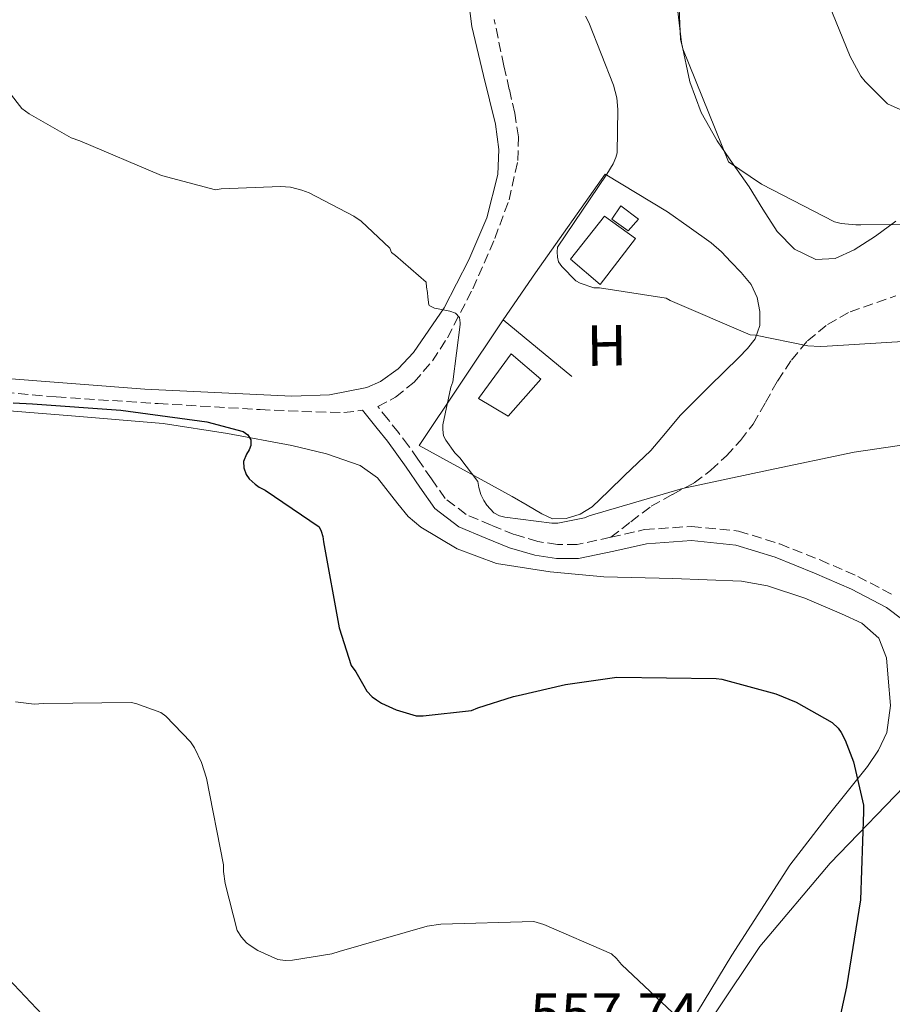
# Model space of a CAD drawing. Units: metres. Extents: x 576852 to 580293, y 4719605 to 4721957.
# Drawn here: x 579562 to 579713, y 4721436 to 4721606 of the extents above; entities that cross this region are included whole.
import ezdxf
from ezdxf.enums import TextEntityAlignment as Align

# ---------------------------------------------------------------- set-up
doc = ezdxf.new("R2010")
doc.units = ezdxf.units.M
doc.header["$MEASUREMENT"] = 0
doc.linetypes.add('DGN Style 3', pattern=[2.435890702152634, 1.739921930109024, -0.6959687720436097])
for name, color, linetype, lineweight in [('Camino', 7, 'DGN Style 3', 0), ('Cota de punto acotado terreno', 7, 'Continuous', 0), ('Curva de nivel directora', 30, 'Continuous', 30), ('Curva de nivel intermedia', 30, 'Continuous', 0), ('Edificio', 1, 'Continuous', 13), ('Etiqueta de uso rústico', 92, 'Continuous', 0), ('Límite de municipio', 7, 'Continuous', 0), ('Línea  de muro-pared o tapia', 1, 'Continuous', 13), ('Línea de cambio de uso (parcela vista)', 92, 'Continuous', 0), ('Margen derecho', 7, 'Continuous', 0), ('Piscina', 1, 'Continuous', 0), ('Senda', 7, 'DGN Style 3', 0)]:
    doc.layers.add(name, color=color, linetype=linetype, lineweight=lineweight)
doc.styles.add('Style-Arial', font='arial.ttf')

msp = doc.modelspace()

# ---------------------------------------------------------------- linework, layer by layer
at = {"layer": 'Camino', "color": 7, "linetype": 'DGN Style 3', "lineweight": 0}
for points in [[(579664.1700000018, 4721516.420000001, 546.3800000000048), (579658.3500000014, 4721515.180000001, 546.3800000000048), (579654.9600000005, 4721515.180000001, 546.3800000000048), (579651.5699999998, 4721515.700000001, 546.3800000000048), (579647.4799999994, 4721516.920000002, 546.3800000000048), (579643.4999999986, 4721518.510000001, 546.3800000000048), (579639.16, 4721520.37, 546.3800000000048), (579635.5700000004, 4721523.119999999, 546.3800000000048), (579633.170000002, 4721526.500000001, 546.6499999999943), (579630.8299999973, 4721529.91, 547.1499999999943), (579629.199999998, 4721532.230000001, 547.4499999999971), (579627.4999999991, 4721534.51, 547.7899999999938), (579625.7100000011, 4721536.75, 548.1699999999983), (579623.9200000007, 4721538.990000002, 548.550000000003), (579626.9999999985, 4721540.609999999, 547.229999999996), (579630.1900000003, 4721543.220000001, 546.5099999999948), (579633.3500000008, 4721546.880000002, 546.029999999999), (579635.9499999981, 4721550.9, 545.6100000000006), (579640.3099999991, 4721559.330000003, 544.7899999999936), (579644.14, 4721568.050000001, 544.1999999999971), (579646.5899999999, 4721574.689999999, 544.1699999999984), (579648.1099999998, 4721581.490000002, 544.1999999999971), (579648.1999999991, 4721585.600000001, 544.1399999999994), (579647.6000000001, 4721589.680000001, 544.070000000007), (579646.6400000012, 4721593.78, 544.0099999999949), (579645.6800000002, 4721597.870000001, 543.9499999999971), (579644.0500000007, 4721605.87, 543.6000000000058)], [(579490.8299999969, 4721569.140000002, 552.0099999999949), (579497.0699999996, 4721566.58, 552.0099999999949), (579501.0399999993, 4721564.340000001, 552.0099999999949), (579509.2499999991, 4721559.430000001, 551.979999999996), (579517.420000001, 4721554.480000001, 551.8800000000047), (579522.010000002, 4721551.949999999, 551.529999999999), (579526.6400000011, 4721549.49, 551.1100000000006), (579530.2499999986, 4721547.65, 550.9700000000012), (579533.9400000012, 4721545.910000003, 550.8600000000007), (579537.2600000004, 4721544.66, 550.7899999999937), (579540.7199999982, 4721543.859999999, 550.7299999999959), (579554.5300000017, 4721541.939999999, 550.6799999999931), (579568.3699999996, 4721540.660000001, 550.6000000000058), (579585.9600000005, 4721539.520000001, 549.5800000000019), (579603.5699999993, 4721538.480000002, 548.429999999993), (579610.8, 4721538.16, 548.2799999999991), (579618.030000001, 4721537.970000003, 548.1699999999983), (579621.2800000008, 4721538.350000001, 548.0399999999937)], [(579664.1700000018, 4721516.420000001, 546.3800000000048), (579669.9999999988, 4721517.740000002, 546.3800000000048), (579678.1399999994, 4721518.310000001, 546.5000000000001), (579686.2499999986, 4721517.490000002, 546.7599999999949), (579693.3799999988, 4721515.27, 547.3399999999966), (579700.3299999981, 4721512.5, 547.7899999999938), (579706.829999998, 4721509.670000001, 547.7899999999938), (579713.129999999, 4721506.350000001, 547.7899999999938)]]:
    msp.add_polyline3d(points, dxfattribs=at)
at = {"layer": 'Curva de nivel directora', "color": 30, "linetype": 'Continuous', "lineweight": 30, "elevation": 550.0000000000001, "flags": 128}
msp.add_lwpolyline([(579560.94, 4721539.630000001), (579564.2399999991, 4721539.45), (579579.4999999986, 4721538.350000001), (579594.4099999995, 4721536.390000002), (579600.6700000003, 4721534.720000003), (579601.4399999991, 4721534.130000004), (579601.9899999991, 4721533.24), (579601.9800000001, 4721532.270000001), (579601.6899999996, 4721531.510000001), (579601.229999999, 4721530.790000001), (579600.7300000006, 4721529.53), (579600.7799999998, 4721528.439999999), (579601.1799999999, 4721527.270000001), (579601.7199999986, 4721526.529999998), (579602.7299999989, 4721525.570000002), (579603.4299999987, 4721525.08), (579604.4700000001, 4721524.560000001), (579613.7799999996, 4721518.220000003), (579614.1399999994, 4721517.480000001), (579614.400000001, 4721516.550000001), (579614.5199999994, 4721515.62), (579617.2499999986, 4721500.810000001), (579619.3299999996, 4721494.29), (579620.1299999999, 4721493.199999999), (579621.529999999, 4721490.75), (579622.0399999986, 4721489.869999999), (579622.9500000007, 4721488.890000002), (579623.6900000004, 4721488.32), (579624.5399999998, 4721487.779999999), (579627.1100000002, 4721486.61), (579630.5599999991, 4721485.600000001), (579631.7300000003, 4721485.58), (579640.119999999, 4721486.480000001), (579641.2099999997, 4721486.99), (579647.3499999997, 4721488.939999999), (579648.1900000002, 4721489.109999999), (579656.3199999996, 4721491.020000001), (579665.2400000002, 4721492.260000001), (579682.3899999985, 4721492.060000001), (579683.3499999996, 4721491.890000002), (579692.6999999994, 4721489.390000001), (579696.1900000006, 4721487.960000004), (579702.4299999991, 4721484.439999999), (579703.4299999983, 4721483.449999999), (579703.9699999992, 4721482.700000001), (579704.6699999988, 4721481.380000002), (579706.0900000003, 4721477.640000001), (579707.8499999995, 4721470.130000004), (579707.8499999995, 4721469.02), (579707.2900000006, 4721453.779999999), (579704.8699999999, 4721438.770000001), (579701.629999999, 4721423.67)], dxfattribs=at)
at = {"layer": 'Curva de nivel intermedia', "color": 30, "linetype": 'Continuous', "lineweight": 0, "flags": 128}
for points, elevation in [([(579674.6100000001, 4721657.890000001), (579675.2600000005, 4721642.65), (579675.550000001, 4721641.220000001), (579676.100000001, 4721633.740000002), (579675.550000001, 4721618.329999999), (579676.2400000017, 4721602.449999998), (579676.6399999995, 4721600.789999997), (579684.530000002, 4721581.259999999), (579690.2000000004, 4721577.400000001), (579702.8499999993, 4721570.92), (579703.9900000015, 4721570.640000001), (579706.4900000005, 4721570.389999999), (579707.370000001, 4721570.389999999), (579732.0300000019, 4721570.519999999)], 535), ([(579701.8200000012, 4721608.52), (579705.5000000002, 4721599.46), (579707.3900000012, 4721596.08), (579708.0999999997, 4721595.130000001), (579711.950000001, 4721591.3), (579722.7900000016, 4721586.429999999)], 530.0000000000001), ([(579659.7900000007, 4721606.449999999), (579660.3899999998, 4721605.350000001), (579664.6400000011, 4721594.529999999), (579665.190000001, 4721592.300000001), (579665.4000000011, 4721590.32), (579665.2500000013, 4721582.850000001), (579665.0700000003, 4721582.01), (579664.600000001, 4721580.949999998), (579663.5000000012, 4721579.16), (579654.9600000005, 4721566.539999999), (579654.9000000003, 4721565.730000001), (579654.9600000005, 4721564.83), (579655.1399999994, 4721563.970000001), (579655.7200000006, 4721563.199999998), (579658.1400000012, 4721560.730000001), (579658.9000000012, 4721560.329999999), (579661.2300000002, 4721559.509999998), (579662.2500000017, 4721559.48), (579673.7200000006, 4721557.699999998), (579674.4400000002, 4721557.32), (579688.2300000013, 4721551.380000001), (579689.2000000014, 4721551.31), (579698.2000000002, 4721549.510000001), (579700.3700000005, 4721549.350000001), (579701.5700000008, 4721549.41), (579724.9000000015, 4721550.890000001)], 540.0000000000001), ([(579556.6100000005, 4721597.92), (579562.4199999997, 4721590.49), (579563.6800000003, 4721589.550000002), (579570.9400000002, 4721585.4), (579572.4500000011, 4721584.9), (579586.5400000017, 4721578.9), (579595.8600000001, 4721576.42), (579596.8600000015, 4721576.59), (579607.1200000009, 4721577.03), (579608.8399999999, 4721576.869999999), (579610.7900000013, 4721576.399999999), (579612.0499999997, 4721575.930000001), (579619.79, 4721571.88), (579621.0500000007, 4721570.999999999), (579626.0100000005, 4721566.380000002), (579626.2899999999, 4721565.59), (579626.9800000006, 4721565.119999998), (579632.3000000003, 4721560.460000001), (579632.3600000007, 4721559.609999998), (579632.5300000005, 4721558.730000001), (579632.5400000017, 4721557.91), (579632.7400000006, 4721556.550000001), (579632.7800000008, 4721556.48), (579633.7400000021, 4721556.010000001), (579634.6600000006, 4721555.829999999), (579636.3900000007, 4721555.470000001), (579637.3400000007, 4721555.13), (579638.0200000001, 4721554.41), (579638.160000001, 4721553.449999998), (579638.160000001, 4721553.149999999), (579636.8900000014, 4721543.27), (579636.5600000005, 4721542.349999999), (579635.1400000012, 4721535.869999999), (579635.1400000012, 4721535.02), (579635.290000001, 4721533.92), (579635.6599999998, 4721533.210000002), (579637.2500000012, 4721530.989999999), (579638.0899999995, 4721530.140000001), (579641.2200000009, 4721526.039999999), (579641.3700000007, 4721525.02), (579641.7100000004, 4721523.789999999), (579642.2100000011, 4721522.769999999), (579642.7800000011, 4721521.970000001), (579643.9600000012, 4721520.67), (579644.9400000003, 4721520.149999999), (579645.8400000011, 4721519.91), (579653.9700000006, 4721518.84), (579655.0000000009, 4721518.869999998), (579659.65, 4721519.81), (579660.4099999999, 4721520.140000001), (579676.5800000015, 4721524.829999999), (579691.4000000008, 4721528.02), (579706.2100000011, 4721531.100000001), (579721.0900000007, 4721533.34)], 545), ([(579561.3199999998, 4721487.989999999), (579564.5300000019, 4721487.619999998), (579566.1500000001, 4721487.71), (579581.2900000013, 4721487.909999999), (579582.1300000016, 4721487.739999999), (579586.4400000012, 4721486.17), (579587.2900000005, 4721485.510000001), (579591.5799999997, 4721481.08), (579592.2300000002, 4721480.079999999), (579593.4500000007, 4721477.529999998), (579594.3300000012, 4721474.830000001), (579597.2599999993, 4721459.83), (579597.2599999993, 4721458.710000001), (579597.5299999998, 4721456.599999999), (579599.6100000008, 4721448.5), (579600.3799999997, 4721447.369999999), (579601.2500000015, 4721446.399999999), (579601.8600000016, 4721445.890000001), (579603.1700000014, 4721445.08), (579606.6400000004, 4721443.509999999), (579607.9300000002, 4721443.349999998), (579609.1700000007, 4721443.390000001), (579615.9700000001, 4721444.449999998), (579617.2500000009, 4721444.890000001), (579632.4400000012, 4721449.27), (579634.8100000004, 4721449.630000001), (579650.9000000014, 4721450.039999999), (579652.6100000015, 4721449.56), (579664.3100000003, 4721444.499999999), (579665.1700000009, 4721443.699999999), (579666.0400000004, 4721442.619999999), (579675.8500000006, 4721433.34)], 555.0000000000001), ([(579557.0500000007, 4721443.300000002), (579565.9500000011, 4721434.000000001)], 560)]:
    msp.add_lwpolyline(points, dxfattribs=dict(at, elevation=elevation))
at = {"layer": 'Edificio', "color": 1, "linetype": 'Continuous', "lineweight": 13, "elevation": 541.3899999999994, "flags": 128}
msp.add_lwpolyline([(579668.9800000004, 4721571.380000001), (579667.1799999997, 4721569.33), (579664.3700000001, 4721571.380000001), (579665.9000000004, 4721573.680000001), (579668.9800000004, 4721571.380000001)], close=True, dxfattribs=at)
at = {"layer": 'Edificio', "color": 51, "linetype": 'Continuous', "lineweight": 13, "elevation": 541.3899999999994, "flags": 128}
msp.add_lwpolyline([(579667.1799999997, 4721569.33), (579664.3700000001, 4721571.380000001), (579665.9000000004, 4721573.680000001), (579668.9800000004, 4721571.380000001), (579667.1799999997, 4721569.33)], dxfattribs=at)
at = {"layer": 'Edificio', "color": 1, "linetype": 'Continuous', "lineweight": 13}
msp.add_polyline3d([(579652.0800000001, 4721543.730000001, 548.5500000000029), (579646.4500000002, 4721537.33, 548.0399999999936), (579641.3300000001, 4721540.4, 548.8099999999977), (579646.9600000001, 4721548.08, 548.5500000000029)], close=True, dxfattribs=at)
at = {"layer": 'Edificio', "color": 51, "linetype": 'Continuous', "lineweight": 13}
msp.add_polyline3d([(579646.4500000002, 4721537.33, 548.0399999999936), (579641.3300000001, 4721540.4, 548.8099999999977), (579646.9600000001, 4721548.08, 548.5500000000029), (579652.0800000001, 4721543.730000001, 548.5500000000029), (579646.4500000002, 4721537.33, 548.0399999999936)], dxfattribs=at)
at = {"layer": 'Límite de municipio', "color": 7, "linetype": 'Continuous', "lineweight": 0}
msp.add_polyline3d([(579716.5100000016, 4721475.09, 548.62), (579702.0700000003, 4721460.16, 550.86), (579689.9299999997, 4721445.75, 552.73), (579674.5100000016, 4721422.680000001, 555.38), (579667.8399999999, 4721406.380000001, 557.11), (579653.6900000013, 4721383.949999999, 560.0700000000002), (579637.8900000006, 4721360.880000001, 561.9), (579615.3599999994, 4721336.5, 565), (579595.4699999989, 4721318.369999999, 566.8200000000002), (579577.8000000007, 4721301.100000001, 569.38), (579570.5199999996, 4721293.99, 570.0400000000001), (579541.6799999997, 4721257.26, 574.88), (579522.4800000004, 4721227.939999999, 579.3200000000002), (579509.8500000016, 4721205.140000001, 583.1), (579480.1400000006, 4721165.74, 590.4400000000002), (579455.8599999994, 4721133.350000001, 597.5400000000001)], dxfattribs=at)
at = {"layer": 'Línea  de muro-pared o tapia', "color": 1, "linetype": 'Continuous', "lineweight": 13}
msp.add_polyline3d([(579647.1500000004, 4721523.439999999, 544.7100000000064), (579631.0899999999, 4721532.27, 547.0800000000017), (579645.5499999998, 4721553.970000001, 543.820000000007), (579657.4600000001, 4721544.180000001, 543.6300000000047)], dxfattribs=at)
at = {"layer": 'Línea de cambio de uso (parcela vista)', "color": 92, "linetype": 'Continuous', "lineweight": 0}
for points in [[(579713.4000000004, 4721571.039999999, 534.1100000000006), (579709.9299999997, 4721568.41, 534.5200000000041), (579706.2300000004, 4721566.050000001, 534.8800000000047), (579702.9400000004, 4721564.57, 534.9700000000012), (579699.5800000001, 4721564.390000001, 534.8800000000047), (579695.9100000003, 4721566.189999999, 534.6699999999983), (579692.9199999999, 4721569.25, 534.5), (579690.4600000001, 4721573.100000001, 534.4100000000036), (579688.0599999996, 4721576.930000001, 534.3699999999953), (579685.2999999998, 4721580.880000001, 534.3600000000006), (579682.5499999998, 4721584.869999999, 534.3699999999953), (579679.7699999996, 4721589.779999999, 534.4400000000023), (579677.8200000003, 4721595.109999999, 534.5), (579676.3600000005, 4721601.9, 534.4799999999959), (579675.1799999997, 4721612.119999999, 534.3899999999994)], [(579647.1500000004, 4721523.439999999, 544.7100000000064), (579649.7100000001, 4721521.970000001, 544.5899999999965), (579652.2699999996, 4721520.5, 544.4600000000064), (579654.1299999999, 4721519.600000001, 544.5200000000041), (579656.4900000002, 4721519.67, 544.5200000000041), (579658.8899999997, 4721520.430000001, 544.4799999999959), (579660.9699999997, 4721521.710000001, 544.3899999999994), (579663.7599999999, 4721524.4, 544.1900000000023), (579666.54, 4721527.09, 543.9499999999971), (579668.8200000003, 4721529.26, 543.7299999999959), (579671.0899999999, 4721531.439999999, 543.429999999993), (579673.6500000004, 4721534.42, 542.7100000000064), (579676.1399999997, 4721537.460000001, 541.8999999999943), (579681.2000000002, 4721542.51, 540.8399999999965), (579686.3200000003, 4721547.5, 540.1100000000006), (579687.7699999996, 4721549.01, 540.0800000000017), (579689.1399999997, 4721550.699999999, 540.0399999999936), (579689.9500000002, 4721553.029999999, 539.8600000000006), (579689.9000000004, 4721555.439999999, 539.6600000000036), (579689.4900000002, 4721557.84, 539.3800000000047), (579688.4299999997, 4721560.109999999, 539.2100000000064), (579686.7199999997, 4721562.17, 539.2100000000064), (579684.9100000003, 4721564.02, 539.2100000000064), (579683.2800000003, 4721565.730000001, 539.2100000000064), (579681.5199999996, 4721567.279999999, 539.2100000000064), (579677.7400000002, 4721569.970000001, 539.179999999993), (579673.9699999997, 4721572.66, 539.1499999999943), (579663.2199999997, 4721579.119999999, 539.7899999999936), (579651.1799999997, 4721562.100000001, 541.6399999999994), (579645.5499999998, 4721553.970000001, 543.820000000007)], [(579555.1900000004, 4721538.66, 551.3899999999994), (579571, 4721537.390000001, 551.3500000000058), (579586.8099999996, 4721536.100000001, 551.2599999999948), (579597.9699999997, 4721534.369999999, 551.070000000007), (579609.0800000001, 4721532.26, 550.75), (579615.0599999996, 4721530.859999999, 550.4499999999971), (579620.8600000005, 4721528.800000001, 549.9799999999959), (579623.8700000001, 4721526.67, 549.3800000000047), (579627.3799999999, 4721522.220000001, 547.9900000000052), (579629.1900000004, 4721520.01, 547.429999999993), (579631.3499999996, 4721518.180000001, 547.1699999999983), (579637.6200000001, 4721514.42, 547.1199999999953), (579644.4100000003, 4721511.91, 547.1699999999983), (579653.6799999997, 4721510.460000001, 547.25), (579662.9699999997, 4721509.600000001, 547.4199999999983), (579674.8700000001, 4721509.32, 548.2200000000012), (579686.7800000003, 4721508.83, 549.2200000000012), (579691.2199999997, 4721508.02, 549.4700000000012), (579697.6699999999, 4721505.890000001, 549.7299999999959), (579704.0599999996, 4721503.199999999, 549.8600000000006), (579707.54, 4721501.59, 549.529999999999), (579710.4600000001, 4721498.980000001, 549.2200000000012), (579711.7800000003, 4721495.58, 549.4100000000036), (579712.1200000001, 4721492.07, 549.6000000000058), (579712.4900000002, 4721487.369999999, 549.6100000000006), (579711.8600000005, 4721482.720000001, 549.6000000000058), (579710.4100000003, 4721479.640000001, 549.5200000000041), (579708.5300000003, 4721476.83, 549.4700000000012), (579701.7000000002, 4721468.380000001, 550.6900000000023), (579695.0899999999, 4721459.810000001, 552.2899999999936), (579685.0800000001, 4721444.25, 553.5), (579675.5099999999, 4721428.449999999, 554.8500000000058)]]:
    msp.add_polyline3d(points, dxfattribs=at)
at = {"layer": 'Margen derecho', "color": 7, "linetype": 'Continuous', "lineweight": 0}
for points in [[(579638.989999998, 4721613.680000001, 542.0399999999936), (579640.1799999994, 4721604.660000001, 542.9199999999983), (579642.1599999998, 4721596.180000001, 543.4600000000064), (579644.2699999998, 4721587.760000001, 543.9499999999971), (579644.8199999996, 4721583.42, 544.4600000000064), (579644.6599999986, 4721579.060000001, 544.9700000000012), (579642.7299999996, 4721571.600000001, 544.6699999999983), (579639.6600000008, 4721564.340000001, 544.1999999999971), (579635.359999998, 4721556.050000001, 544.729999999996), (579630.0599999984, 4721548.340000002, 545.7400000000052), (579627.440000001, 4721545.490000002, 546.5599999999977), (579624.3799999988, 4721543.310000002, 547.529999999999), (579622.0000000006, 4721542.320000002, 547.9100000000036), (579615.5499999998, 4721541.000000001, 547.7599999999949), (579609.0700000001, 4721540.790000001, 547.529999999999), (579583.6600000005, 4721541.990000002, 549.2700000000041), (579558.2600000021, 4721543.990000002, 550.7299999999959)], [(579621.2800000008, 4721538.350000001, 548.0399999999937), (579623.7999999999, 4721535.230000002, 548.1699999999983), (579625.5700000002, 4721533.02, 547.7899999999938), (579627.2100000008, 4721530.800000002, 547.4499999999971), (579628.8200000001, 4721528.510000001, 547.1499999999943), (579631.1700000016, 4721525.100000001, 546.6499999999943), (579633.7899999989, 4721521.410000003, 546.3800000000048), (579637.9200000018, 4721518.24, 546.3800000000048), (579642.5699999987, 4721516.250000001, 546.3800000000048), (579646.6700000003, 4721514.61, 546.3800000000048), (579651.0300000011, 4721513.310000001, 546.3800000000048), (579654.7800000019, 4721512.730000001, 546.3800000000048), (579658.6099999984, 4721512.740000002, 546.3800000000048), (579664.6999999993, 4721514.040000003, 546.3800000000048), (579670.3599999987, 4721515.320000002, 546.3800000000048), (579678.1000000014, 4721515.859999999, 546.5000000000001), (579685.7600000014, 4721515.08, 546.7599999999949), (579692.5599999985, 4721512.970000002, 547.3399999999966), (579699.3899999993, 4721510.24, 547.7899999999938), (579705.7699999985, 4721507.460000002, 547.7899999999938), (579711.8199999991, 4721504.279999999, 547.7899999999938), (579714.6099999986, 4721502.189999999, 547.7899999999938)]]:
    msp.add_polyline3d(points, dxfattribs=at)
at = {"layer": 'Piscina', "color": 1, "linetype": 'Continuous', "lineweight": 0}
msp.add_polyline3d([(579668.4600000001, 4721568.050000001, 540.8699999999953), (579662.3200000003, 4721560.109999999, 540.8699999999953), (579657.2000000002, 4721564.470000001, 540.8699999999953), (579663.0899999999, 4721571.890000001, 540.6199999999953)], close=True, dxfattribs=at)
at = {"layer": 'Piscina', "color": 4, "linetype": 'Continuous', "lineweight": 0}
msp.add_polyline3d([(579663.0899999999, 4721571.890000001, 540.6199999999953), (579668.4600000001, 4721568.050000001, 540.8699999999953), (579662.3200000003, 4721560.109999999, 540.8699999999953), (579657.2000000002, 4721564.470000001, 540.8699999999953), (579663.0899999999, 4721571.890000001, 540.6199999999953)], dxfattribs=at)
at = {"layer": 'Senda', "color": 7, "linetype": 'DGN Style 3', "lineweight": 0}
msp.add_polyline3d([(579664.1700000018, 4721516.420000001, 546.3800000000048), (579667.6599999986, 4721519.100000001, 545.8699999999955), (579671.1499999978, 4721521.78, 545.3500000000058), (579674.8200000002, 4721523.840000002, 545.1600000000036), (579678.5700000008, 4721525.810000001, 545.029999999999), (579681.4699999976, 4721528.000000001, 544.6900000000023), (579684.1400000008, 4721530.480000001, 544.2700000000041), (579686.5899999985, 4721533.140000002, 543.7899999999936), (579688.7499999999, 4721535.980000001, 543.2400000000054), (579690.8900000011, 4721539.680000001, 542.4900000000054), (579692.980000001, 4721543.41, 541.7100000000064), (579695.3799999993, 4721547.010000002, 540.8699999999953), (579698.1599999999, 4721550.380000002, 540.0399999999937), (579701.629999999, 4721553.180000001, 539.3200000000071), (579705.5199999983, 4721555.380000002, 538.6999999999971), (579713.4299999984, 4721558.12, 538.1199999999953)], dxfattribs=at)

# ---------------------------------------------------------------- texts
at = {"layer": 'Cota de punto acotado terreno', "color": 7, "linetype": 'Continuous', "lineweight": 0, "style": 'Style-Arial'}
msp.add_text('557.74', height=7.000000000000002, dxfattribs=at).set_placement((579650.2499999994, 4721430.680000001, 557.7400000000052))
at = {"layer": 'Etiqueta de uso rústico', "color": 92, "linetype": 'Continuous', "lineweight": 0, "style": 'Style-Arial'}
msp.add_text('H', height=7.000000000000002, rotation=0.85447, dxfattribs=at).set_placement((579663.4691085259, 4721549.565576616, 541.5399999999936), align=Align.MIDDLE_CENTER)

doc.saveas('drawing.dxf')
